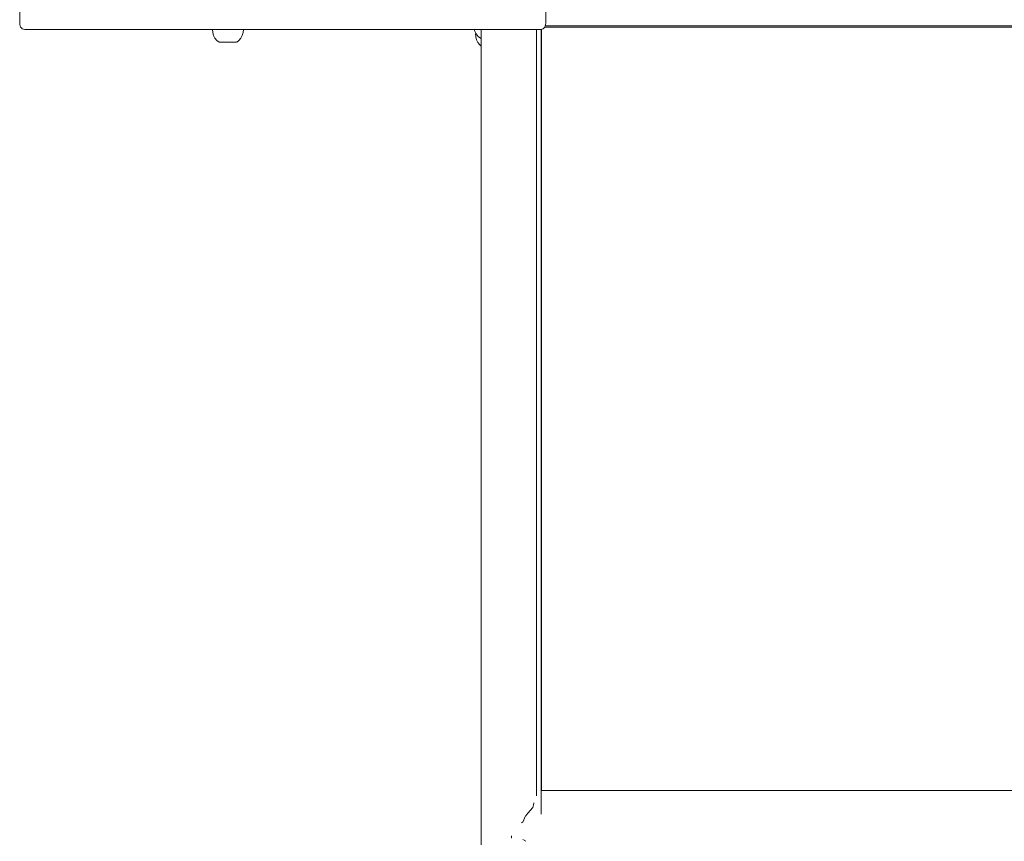
# Model space of a CAD drawing. Units: millimetres. Extents: x 2365 to 5877, y 10377 to 18568.
# Drawn here: x 3654 to 4099, y 14757 to 15128 of the extents above; entities that cross this region are included whole.
import ezdxf

# ---------------------------------------------------------------- set-up
doc = ezdxf.new("R2010")
doc.units = ezdxf.units.MM
doc.header["$MEASUREMENT"] = 0
doc.layers.add('Чертеж и Рисунок_Ном._пера__7', color=7, linetype='Continuous', lineweight=15)

msp = doc.modelspace()

# ---------------------------------------------------------------- linework, layer by layer
at = {"layer": 'Чертеж и Рисунок_Ном._пера__7', "color": 7, "linetype": 'Continuous', "lineweight": 15}
for points in [[(3654.4, 15126.75), (3654.4, 15140.64)], [(3892.13, 15126.75), (3892.13, 15140.74)], [(3654.4, 15126.75), (3654.44, 15126.05)], [(3892.13, 15126.75), (3892.08, 15126.05)], [(3654.44, 15126.05), (3654.58, 15125.44)], [(3654.58, 15125.44), (3654.82, 15124.92)], [(3655.15, 15124.5), (3654.82, 15124.92)], [(3655.15, 15124.5), (3655.57, 15124.17)], [(3656.08, 15123.94), (3655.57, 15124.17)], [(3656.69, 15123.8), (3656.08, 15123.94)], [(3657.4, 15123.75), (3656.69, 15123.8)], [(3657.05, 15123.77), (3657.16, 15123.75)], [(3657.06, 15123.77), (3657.15, 15123.76)], [(3657.73, 15123.75), (3657.52, 15123.75)], [(3871.36, 15123.75), (3657.73, 15123.75)], [(3741.62, 15122.49), (3741.5, 15123.75)], [(3742.02, 15121.17), (3741.62, 15122.49)], [(3754.95, 15121.17), (3755.35, 15122.49)], [(3755.35, 15122.49), (3755.48, 15123.75)], [(3859.93, 15123.3), (3859.79, 15123.75)], [(3859.93, 15123.3), (3859.79, 15123.75)], [(3859.93, 15123.3), (3859.79, 15123.75)], [(3859.93, 15123.3), (3859.79, 15123.75)], [(3860.67, 15121.91), (3859.93, 15123.3)], [(3860.67, 15121.91), (3859.93, 15123.3)], [(3860.67, 15121.91), (3859.93, 15123.3)], [(3860.67, 15121.91), (3859.93, 15123.3)], [(3860.74, 15121.82), (3860.67, 15121.91)], [(3860.74, 15121.82), (3860.67, 15121.91)], [(3861.66, 15120.7), (3860.67, 15121.91)], [(3861.66, 15120.7), (3860.67, 15121.91)], [(3863.04, 15123.75), (3863.04, 14863.27)], [(3875.57, 15123.75), (3871.36, 15123.75)], [(3879.26, 15123.75), (3875.57, 15123.75)], [(3882.52, 15123.75), (3879.26, 15123.75)], [(3885.25, 15123.75), (3882.52, 15123.75)], [(3887.32, 15123.75), (3885.25, 15123.75)], [(3888.65, 15123.75), (3887.32, 15123.75)], [(3888.04, 15123.75), (3888.04, 14779.75)], [(3888.04, 14863.27), (3888.04, 15123.75)], [(3888.04, 15123.75), (3888.04, 14863.27)], [(3889.13, 15123.75), (3888.65, 15123.75)], [(3889.13, 15123.75), (3889.83, 15123.8)], [(3889.83, 15123.8), (3890.44, 15123.94)], [(3890.04, 14863.27), (3890.04, 15123.84)], [(3890.04, 15123.84), (3890.04, 14779.75)], [(3890.19, 14779.75), (3890.19, 15123.88)], [(3890.19, 14779.75), (3890.19, 15123.88)], [(3890.44, 15123.94), (3890.96, 15124.17)], [(3891.38, 15124.5), (3890.96, 15124.17)], [(3891.38, 15124.5), (3891.71, 15124.92)], [(3891.93, 15124.92), (3891.7, 15124.92)], [(3891.94, 15125.44), (3891.71, 15124.92)], [(3891.93, 15124.92), (4190.6, 15124.92)], [(3892.08, 15126.05), (3891.94, 15125.44)], [(3891.94, 15125.44), (4350.04, 15125.44)], [(3742.67, 15119.96), (3742.02, 15121.17)], [(3743.54, 15118.9), (3742.67, 15119.96)], [(3743.54, 15118.9), (3744.49, 15118.12)], [(3744.57, 15118.12), (3744.8, 15118.12)], [(3744.8, 15118.12), (3744.57, 15118.12)], [(3744.8, 15118.12), (3745.17, 15118.12)], [(3745.17, 15118.12), (3744.8, 15118.12)], [(3745.17, 15118.12), (3745.66, 15118.12)], [(3745.66, 15118.12), (3745.17, 15118.12)], [(3745.66, 15118.12), (3746.27, 15118.12)], [(3746.27, 15118.12), (3745.66, 15118.12)], [(3746.27, 15118.12), (3746.96, 15118.12)], [(3746.96, 15118.12), (3746.27, 15118.12)], [(3746.96, 15118.12), (3747.71, 15118.12)], [(3747.71, 15118.12), (3746.96, 15118.12)], [(3747.71, 15118.12), (3748.49, 15118.12)], [(3748.49, 15118.12), (3747.71, 15118.12)], [(3748.49, 15118.12), (3749.27, 15118.12)], [(3748.49, 15118.12), (3749.27, 15118.12)], [(3749.27, 15118.12), (3750.01, 15118.12)], [(3750.01, 15118.12), (3749.27, 15118.12)], [(3750.01, 15118.12), (3750.71, 15118.12)], [(3750.71, 15118.12), (3750.01, 15118.12)], [(3750.71, 15118.12), (3751.31, 15118.12)], [(3751.31, 15118.12), (3750.71, 15118.12)], [(3751.31, 15118.12), (3751.81, 15118.12)], [(3751.81, 15118.12), (3751.31, 15118.12)], [(3751.81, 15118.12), (3752.18, 15118.12)], [(3752.18, 15118.12), (3751.81, 15118.12)], [(3752.18, 15118.12), (3752.4, 15118.12)], [(3752.4, 15118.12), (3752.18, 15118.12)], [(3753.44, 15118.9), (3752.48, 15118.12)], [(3753.44, 15118.9), (3754.31, 15119.96)], [(3754.31, 15119.96), (3754.95, 15121.17)], [(3860.35, 15121.82), (3860.49, 15121.82)], [(3860.49, 15121.82), (3860.35, 15121.82)], [(3860.49, 15120.45), (3860.35, 15121.82)], [(3860.49, 15121.82), (3860.74, 15121.82)], [(3860.74, 15121.82), (3860.49, 15121.82)], [(3860.89, 15119.14), (3860.49, 15120.45)], [(3861.53, 15117.93), (3860.89, 15119.14)], [(3862.4, 15116.87), (3861.53, 15117.93)], [(3861.66, 15120.7), (3862.72, 15119.83)], [(3861.66, 15120.7), (3862.72, 15119.83)], [(3862.72, 15119.83), (3862.81, 15119.83)], [(3862.81, 15119.83), (3862.72, 15119.83)], [(3862.72, 15119.83), (3862.81, 15119.83)], [(3862.81, 15119.83), (3862.72, 15119.83)], [(3862.81, 15119.83), (3863.04, 15119.83)], [(3863.04, 15119.83), (3862.81, 15119.83)], [(3862.81, 15119.83), (3863.04, 15119.83)], [(3863.04, 15119.83), (3862.81, 15119.83)], [(3862.4, 15116.87), (3863.04, 15116.35)], [(3863.04, 14863.27), (3863.04, 14856.32)], [(3888.04, 14856.32), (3888.04, 14863.27)], [(3888.04, 14863.27), (3888.04, 14856.32)], [(3890.04, 14856.32), (3890.04, 14863.27)], [(3890.04, 14779.75), (3890.04, 14863.27)], [(3863.04, 14856.32), (3863.04, 14849.47)], [(3888.04, 14849.47), (3888.04, 14856.32)], [(3888.04, 14856.32), (3888.04, 14849.47)], [(3890.04, 14849.47), (3890.04, 14856.32)], [(3863.04, 14849.47), (3863.04, 14842.72)], [(3888.04, 14842.72), (3888.04, 14849.47)], [(3888.04, 14849.47), (3888.04, 14842.72)], [(3890.04, 14842.72), (3890.04, 14849.47)], [(3863.04, 14842.72), (3863.04, 14836.08)], [(3888.04, 14836.08), (3888.04, 14842.72)], [(3888.04, 14842.72), (3888.04, 14836.08)], [(3890.04, 14836.08), (3890.04, 14842.72)], [(3863.04, 14836.08), (3863.04, 14829.55)], [(3888.04, 14829.55), (3888.04, 14836.08)], [(3888.04, 14836.08), (3888.04, 14829.55)], [(3890.04, 14829.55), (3890.04, 14836.08)], [(3863.04, 14829.55), (3863.04, 14823.15)], [(3888.04, 14823.15), (3888.04, 14829.55)], [(3888.04, 14829.55), (3888.04, 14823.15)], [(3890.04, 14823.15), (3890.04, 14829.55)], [(3863.04, 14823.15), (3863.04, 14816.88)], [(3888.04, 14816.88), (3888.04, 14823.15)], [(3888.04, 14823.15), (3888.04, 14816.88)], [(3890.04, 14816.88), (3890.04, 14823.15)], [(3863.04, 14816.88), (3863.04, 14810.75)], [(3888.04, 14810.75), (3888.04, 14816.88)], [(3888.04, 14816.88), (3888.04, 14810.75)], [(3890.04, 14810.75), (3890.04, 14816.88)], [(3863.04, 14810.75), (3863.04, 14804.77)], [(3888.04, 14804.77), (3888.04, 14810.75)], [(3888.04, 14810.75), (3888.04, 14804.77)], [(3890.04, 14804.77), (3890.04, 14810.75)], [(3863.04, 14804.77), (3863.04, 14798.95)], [(3888.04, 14798.95), (3888.04, 14804.77)], [(3888.04, 14804.77), (3888.04, 14798.95)], [(3890.04, 14798.95), (3890.04, 14804.77)], [(3863.04, 14798.95), (3863.04, 14793.29)], [(3888.04, 14793.29), (3888.04, 14798.95)], [(3888.04, 14798.95), (3888.04, 14793.29)], [(3890.04, 14793.29), (3890.04, 14798.95)], [(3863.04, 14793.29), (3863.04, 14787.82)], [(3888.04, 14787.82), (3888.04, 14793.29)], [(3888.04, 14793.29), (3888.04, 14787.82)], [(3890.04, 14787.82), (3890.04, 14793.29)], [(3863.04, 14787.82), (3863.04, 14782.52)], [(3888.04, 14782.52), (3888.04, 14787.82)], [(3888.04, 14787.82), (3888.04, 14782.52)], [(3890.04, 14782.52), (3890.04, 14787.82)], [(3863.04, 14782.52), (3863.04, 14777.42)], [(3888.04, 14777.42), (3888.04, 14782.52)], [(3888.04, 14782.52), (3888.04, 14777.42)], [(3890.04, 14777.42), (3890.04, 14782.52)], [(3890.04, 14778.25), (3890.04, 14779.75)], [(3890.04, 14779.75), (4350.04, 14779.75)], [(3863.04, 14777.42), (3863.04, 14772.52)], [(3888.04, 14777.29), (3888.04, 14777.42)], [(3888.04, 14777.42), (3888.04, 14777.29)], [(3890.04, 14774.12), (3890.04, 14778.21)], [(3890.04, 14777.29), (3890.04, 14777.42)], [(3863.04, 14772.52), (3863.04, 14767.83)], [(3884.06, 14769.43), (3886.36, 14772.12)], [(3886.36, 14772.12), (3886.63, 14773.29)], [(3886.63, 14773.29), (3886.79, 14774)], [(3886.83, 14774.1), (3886.79, 14774)], [(3890.04, 14774.12), (3890.04, 14774)], [(3890.04, 14768.97), (3890.04, 14774)], [(3863.04, 14767.83), (3863.04, 14763.36)], [(3881.79, 14765.47), (3883.04, 14768.25)], [(3883.12, 14768.34), (3883.04, 14768.25)], [(3883.12, 14768.34), (3884.06, 14769.43)], [(3863.04, 14763.36), (3863.04, 14759.11)], [(3881.22, 14765.14), (3881.6, 14765.36)], [(3881.6, 14765.36), (3881.79, 14765.47)], [(3863.04, 14759.11), (3863.04, 14755.11)], [(3876.77, 14758.27), (3876.63, 14758.29)], [(3876.64, 14758.35), (3876.75, 14759.22)], [(3883.22, 14756.77), (3881.79, 14757.55)]]:
    msp.add_lwpolyline(points, dxfattribs=at)

doc.saveas('drawing.dxf')
